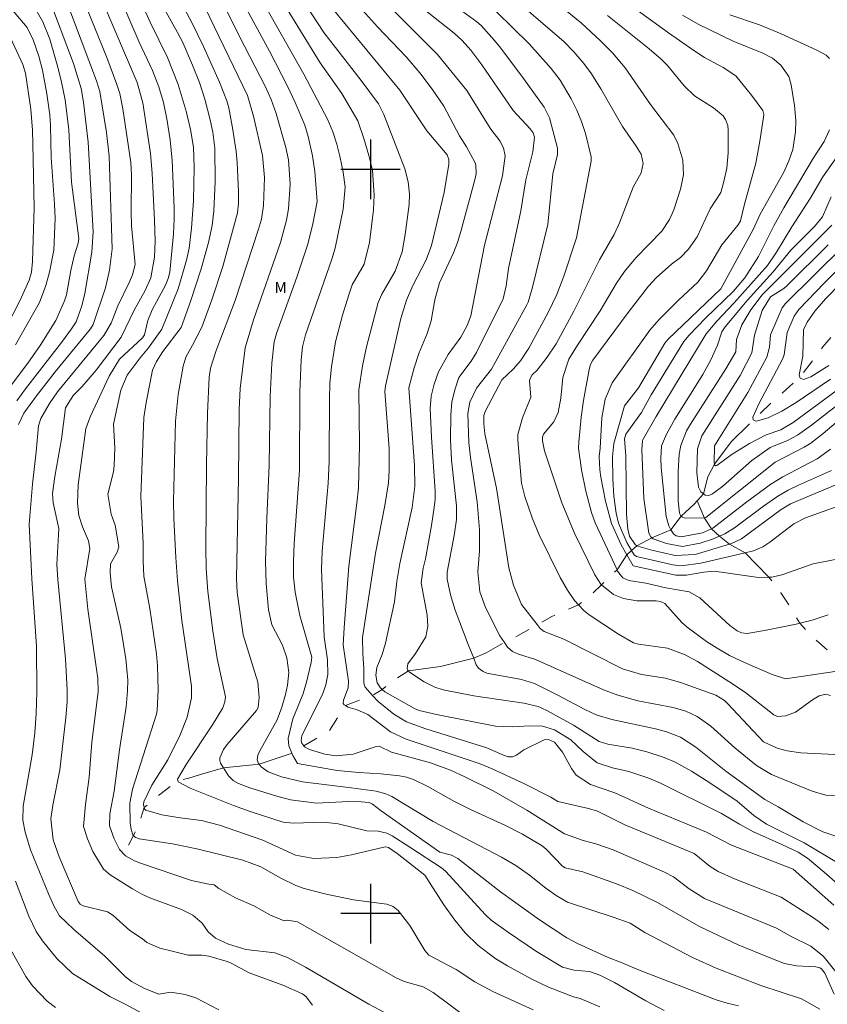
# Model space of a CAD drawing. Units: metres. Extents: x 295650 to 296165, y 1657172 to 1657737.
# Drawn here: x 295753 to 295861, y 1657488 to 1657620 of the extents above; entities that cross this region are included whole.
import ezdxf

# ---------------------------------------------------------------- set-up
doc = ezdxf.new("R2010")
doc.units = ezdxf.units.M
doc.header["$MEASUREMENT"] = 0
doc.linetypes.add('Intermitente', pattern=[48, 15, -2, 2, -2, 2, -2, 2, -2, 2, -2, 15])
for name, color, linetype, lineweight, true_color in [('Curvas_Intermediarias', 7, 'Continuous', 9, 0x783c14), ('Curvas_Mestras', 7, 'Continuous', 20, 0x783c14), ('Topon_Vegetacao', 7, 'Continuous', 9, 0x00ff33)]:
    doc.layers.add(name, color=color, linetype=linetype, lineweight=lineweight, true_color=true_color)
doc.layers.add('Malha', color=7, linetype='Continuous')
doc.layers.add('Rio_Intermitente', color=5, linetype='Intermitente', lineweight=9)
doc.styles.add('Arial', font='arial.ttf', dxfattribs={"height": 1.5})

msp = doc.modelspace()

# ---------------------------------------------------------------- linework, layer by layer
at = {"layer": 'Curvas_Intermediarias', "flags": 128}
for points, elevation in [([(295758.2, 1657625.24), (295763.22, 1657611.89), (295763.64, 1657610.49), (295764.54, 1657604.96), (295764.92, 1657601.78), (295765.29, 1657589.32), (295764.95, 1657586.45), (295764.42, 1657584.1), (295762.76, 1657579.17), (295762.39, 1657578.56), (295757.65, 1657572.78), (295755.17, 1657569.57), (295753.45, 1657567.25), (295752.71, 1657565.72)], 104), ([(295788.98, 1657625.7), (295793.72, 1657618.42), (295798.75, 1657611.97), (295801.08, 1657608.8), (295801.81, 1657607.38), (295804.6, 1657600.09), (295805.04, 1657598.33), (295805.24, 1657596.68), (295805.2, 1657595.28), (295804.64, 1657591.24), (295804.23, 1657588.94), (295803.3, 1657586.34), (295801.54, 1657583.22), (295801.03, 1657582.12), (295799.44, 1657576.18), (295798.92, 1657573.61), (295798.45, 1657570.4), (295798.52, 1657562.99), (295798.37, 1657557.23), (295798.17, 1657555.14), (295797.1, 1657546.68), (295796.46, 1657538.38), (295796.33, 1657536.13), (295797.05, 1657531.23), (295796.98, 1657530.32), (295796.36, 1657528.7), (295796.35, 1657528.22), (295796.48, 1657528.04), (295796.62, 1657527.96), (295796.95, 1657527.75), (295798.23, 1657527.37), (295799.62, 1657526.77), (295802.69, 1657524.44), (295804.79, 1657523.44), (295814.73, 1657520.11), (295816.35, 1657519.46), (295820.57, 1657517.48), (295824.21, 1657515.63), (295825.15, 1657515.07), (295829.28, 1657514.14), (295830.46, 1657513.75), (295834.15, 1657511.91), (295843.47, 1657508.09), (295845.59, 1657506.33), (295846.69, 1657505.67), (295848.86, 1657504.69), (295855.14, 1657502.21), (295859.37, 1657499.51), (295860.24, 1657498.91), (295861.54, 1657497.87)], 92), ([(295862.36, 1657532.55), (295855.73, 1657531.54), (295853.93, 1657532.11), (295850.21, 1657533.72), (295848.22, 1657534.68), (295846.53, 1657535.65), (295845.13, 1657536.56), (295842.52, 1657538.49), (295841.82, 1657539.1), (295839.54, 1657541.65), (295838.96, 1657541.96), (295838.34, 1657542.04), (295835.77, 1657542.04), (295833.99, 1657542.33), (295832.63, 1657542.87), (295831, 1657544.19), (295830.91, 1657544.27), (295830.11, 1657545.51), (295827.41, 1657551.11), (295825.71, 1657555.18), (295823.35, 1657562.18), (295823.09, 1657563.55), (295823.08, 1657564.02), (295823.21, 1657564.42), (295824.61, 1657566.08), (295825.22, 1657567.35), (295825.55, 1657569.25), (295825.84, 1657572.04), (295826.65, 1657574.49), (295827.8, 1657576.38), (295830.86, 1657581), (295833.03, 1657584.72), (295834.09, 1657586.3), (295835.61, 1657588.14), (295839.13, 1657591.71), (295840.17, 1657593.28), (295840.72, 1657594.57), (295841.65, 1657597.33), (295842.03, 1657599.27), (295841.96, 1657601.23), (295841.29, 1657603.47), (295840.75, 1657604.59), (295837.59, 1657608.71), (295834.19, 1657613.65), (295832.48, 1657615.66), (295830.9, 1657617.27), (295828.34, 1657619.66), (295820.16, 1657626.39)], 84), ([(295787.24, 1657624.13), (295793.24, 1657614.34), (295796.13, 1657610.21), (295798.3, 1657606.55), (295799.09, 1657604.14), (295799.79, 1657601.89), (295800.27, 1657599.91), (295800.47, 1657596.53), (295800.41, 1657594.57), (295799.85, 1657590.16), (295799.17, 1657587.26), (295797.53, 1657584.49), (295797.07, 1657583.15), (295796.23, 1657580.41), (295795.31, 1657576.85), (295794.76, 1657573.45), (295794.56, 1657571.29), (295794.49, 1657569.11), (295794.46, 1657560.73), (295794.32, 1657557.82), (295793.49, 1657548.69), (295793.41, 1657546.27), (295793.78, 1657537.21), (295794.23, 1657534.11), (295794.28, 1657532.11), (295794.01, 1657530.73), (295793.55, 1657529.42), (295790.78, 1657523.95), (295790.67, 1657523.22), (295790.78, 1657522.88), (295791.06, 1657522.54), (295791.15, 1657522.43), (295791.8, 1657522.05), (295793.86, 1657521.43), (295795.4, 1657521.21), (295797.65, 1657521.42), (295800.78, 1657522.47), (295801.16, 1657522.52), (295802.84, 1657521.7), (295808.07, 1657520.24), (295810.74, 1657519.26), (295812.68, 1657518.4), (295816.54, 1657516.43), (295821, 1657513.91), (295826.05, 1657510.74), (295828.57, 1657509.83), (295830.26, 1657509.38), (295832.58, 1657508.58), (295839.46, 1657505.56), (295840.67, 1657504.94), (295842.81, 1657503.32), (295844.86, 1657502.04), (295854.51, 1657498.06), (295856.59, 1657496.88), (295859.11, 1657495.64), (295860.73, 1657494.33), (295861.08, 1657493.94), (295863.7, 1657490.66)], 93), ([(295863.69, 1657515.84), (295861.16, 1657515.9), (295859.33, 1657516.44), (295853.83, 1657518.67), (295851.83, 1657519.88), (295848.94, 1657522.28), (295845.69, 1657525.17), (295843.87, 1657526.48), (295842.33, 1657527.18), (295840.63, 1657527.69), (295835.92, 1657528.58), (295833.2, 1657529.34), (295831.3, 1657530.08), (295822.16, 1657534.14), (295819.89, 1657534.84), (295819.07, 1657535.22), (295818.39, 1657535.81), (295817.98, 1657536.42), (295817.36, 1657537.32), (295815.46, 1657541.13), (295814.68, 1657543.23), (295814.42, 1657545.94), (295814.65, 1657548.76), (295814.64, 1657551.58), (295814.34, 1657555.35), (295813.45, 1657561.3), (295813.22, 1657563.32), (295813.07, 1657567.18), (295813.32, 1657568.72), (295814.24, 1657570.59), (295816.25, 1657573.17), (295820.99, 1657581.8), (295821.18, 1657582.17), (295821.7, 1657584.02), (295823.83, 1657592.61), (295824.48, 1657599.4), (295825.12, 1657602), (295825.1, 1657602.84), (295824.04, 1657606.93), (295823.34, 1657608.35), (295820.56, 1657612.23), (295817.52, 1657616.29), (295816.67, 1657617.33), (295814.85, 1657619.32), (295814.27, 1657619.83), (295808.36, 1657624.19)], 87), ([(295779.63, 1657487.06), (295776.53, 1657488.69), (295775.1, 1657489.15), (295773.19, 1657489.45), (295771.57, 1657489.18), (295769.67, 1657489.93), (295767.9, 1657490.88), (295767.1, 1657491.5), (295764.34, 1657494.29), (295760.1, 1657497.93), (295758.25, 1657499.69), (295757.54, 1657500.96), (295756.76, 1657502.67), (295754.33, 1657508.58), (295753.62, 1657510.95), (295753.33, 1657512.56), (295753.36, 1657514.44), (295754.55, 1657521.33), (295754.92, 1657524.3), (295755.12, 1657526.9), (295755.18, 1657529.74), (295755.13, 1657535.95), (295754.52, 1657544.98), (295754.18, 1657552.34), (295754.59, 1657557.71), (295755.12, 1657562.03), (295755.42, 1657565.54), (295755.72, 1657566.51), (295756.88, 1657568.56), (295757.96, 1657570.13), (295764.21, 1657577.68), (295765.18, 1657579.34), (295766.09, 1657581.67), (295767.65, 1657584.89), (295768.06, 1657585.84), (295768.39, 1657587.24), (295767.91, 1657592.41), (295767.84, 1657594.31), (295767.89, 1657599.26), (295767.8, 1657600.95), (295766.76, 1657608.15), (295766.33, 1657610.2), (295765.95, 1657611.4), (295764.59, 1657615.02), (295761.26, 1657623.23)], 103), ([(295801.87, 1657486.72), (295799.79, 1657487.83), (295791.29, 1657492.8), (295788.86, 1657494.09), (295787.15, 1657494.73), (295783.26, 1657495.19), (295780.91, 1657495.89), (295779.2, 1657496.71), (295778.22, 1657497.55), (295777.38, 1657498.73), (295776.14, 1657499.8), (295774.63, 1657500.56), (295770.37, 1657502.14), (295769.28, 1657502.63), (295768.02, 1657503.32), (295765.04, 1657505.22), (295764.16, 1657505.95), (295762.73, 1657508.33), (295761.99, 1657510.06), (295761.46, 1657511.7), (295761.72, 1657514.68), (295762.22, 1657518.32), (295762.6, 1657523), (295763.41, 1657529.85), (295763.37, 1657531.64), (295763.27, 1657532.53), (295762.04, 1657540.9), (295761.62, 1657544.92), (295762.3, 1657549.04), (295762.15, 1657550.09), (295761.32, 1657551.97), (295760.84, 1657553.5), (295760.67, 1657555.15), (295760.73, 1657557.6), (295761.79, 1657565.2), (295762.41, 1657566.84), (295764.91, 1657572.24), (295766.31, 1657574.52), (295769.38, 1657577.36), (295769.64, 1657577.79), (295770.12, 1657579.69), (295770.68, 1657581.11), (295772.46, 1657584.46), (295772.82, 1657585.36), (295773.04, 1657586.19), (295773.55, 1657591.35), (295773.65, 1657593.33), (295773.63, 1657594.81), (295773.38, 1657601.18), (295773.11, 1657603.99), (295772.67, 1657606.78), (295772.21, 1657608.97), (295771.58, 1657611.11), (295770.73, 1657613.29), (295768.94, 1657617.12), (295766.29, 1657623.28)], 101), ([(295774.07, 1657623.39), (295776.07, 1657619.66), (295777.57, 1657616.53), (295779.73, 1657611.73), (295780.69, 1657609.2), (295780.97, 1657608.28), (295781.53, 1657605.32), (295781.97, 1657602.41), (295782.1, 1657600.94), (295782.28, 1657597.02), (295782.28, 1657595.43), (295782.15, 1657594.17), (295780.15, 1657586.96), (295778.68, 1657582.46), (295777.33, 1657578.81), (295776.11, 1657576.39), (295775.18, 1657574.75), (295774.83, 1657573.58), (295774.17, 1657569.75), (295773.82, 1657566.17), (295773.56, 1657555.42), (295773.59, 1657553.1), (295773.84, 1657547.85), (295774.08, 1657544.73), (295774.66, 1657539.37), (295775.96, 1657530.58), (295775.97, 1657529.01), (295775.38, 1657526.39), (295774.43, 1657524.04), (295772.79, 1657520.68), (295770.63, 1657517.26), (295769.56, 1657515.04), (295769.52, 1657514.64), (295769.62, 1657514.25), (295769.67, 1657514.04), (295769.83, 1657513.91), (295771.97, 1657513.27), (295774.43, 1657512.85), (295777.29, 1657512.53), (295779.71, 1657511.9), (295785.55, 1657509.88), (295789.91, 1657507.84), (295792.39, 1657507.41), (295795.5, 1657507.55), (295797.44, 1657507.89), (295801.79, 1657508.93), (295802.07, 1657508.96), (295802.43, 1657508.87), (295803.6, 1657508.07), (295807.28, 1657505.18), (295809.85, 1657501.19), (295811.34, 1657499.11), (295812.7, 1657497.42), (295814.46, 1657495.73), (295816.83, 1657493.92), (295818.38, 1657492.96), (295821.56, 1657491.23), (295823.92, 1657490.13), (295827.27, 1657488.82), (295828.17, 1657488.58), (295830.81, 1657487.46)], 98), ([(295849.42, 1657487.61), (295847.9, 1657487.95), (295846.4, 1657488.41), (295835.99, 1657492.43), (295833.57, 1657493.47), (295831.9, 1657494.09), (295827.79, 1657495.97), (295826.36, 1657496.75), (295822.71, 1657499.18), (295817.45, 1657502.92), (295811.72, 1657507.4), (295810.88, 1657507.85), (295809.32, 1657508.26), (295801.44, 1657513.82), (295800.28, 1657514.72), (295799.83, 1657514.92), (295798.73, 1657515.03), (295797.08, 1657515.05), (295792.76, 1657514.83), (295789.26, 1657515.29), (295787.42, 1657515.77), (295783.78, 1657516.9), (295782.26, 1657517.46), (295781.55, 1657517.88), (295780.92, 1657518.53), (295780.27, 1657519.57), (295779.86, 1657520.21), (295779.77, 1657520.57), (295779.78, 1657520.94), (295780.24, 1657522.06), (295780.73, 1657522.72), (295784.7, 1657527.31), (295784.91, 1657527.69), (295785.04, 1657529.06), (295784.86, 1657531.09), (295782.88, 1657537.44), (295782.09, 1657543.16), (295782, 1657545.04), (295782.27, 1657558.49), (295782.37, 1657567.72), (295782.5, 1657570.56), (295783.19, 1657576.01), (295784.31, 1657579.78), (295787.92, 1657590.17), (295788.74, 1657593.18), (295789, 1657594.72), (295789.21, 1657598.04), (295788.99, 1657601.3), (295788.64, 1657602.96), (295787.35, 1657607.51), (295786.67, 1657609.38), (295785.85, 1657611.2), (295782.39, 1657617.87), (295780.14, 1657622.46)], 96), ([(295800.83, 1657623.64), (295808.98, 1657615.43), (295812.94, 1657610.59), (295815.39, 1657606.61), (295816.17, 1657605.41), (295817.37, 1657603.85), (295817.88, 1657602.88), (295818.09, 1657601.83), (295817.72, 1657599.15), (295815.32, 1657589.8), (295813.48, 1657580.32), (295812.98, 1657579.01), (295812.13, 1657577.46), (295810.41, 1657575.11), (295809.13, 1657572.79), (295808.53, 1657571.15), (295808.14, 1657569.53), (295808.03, 1657567.86), (295808.17, 1657564.02), (295808.67, 1657556.77), (295808.67, 1657555.67), (295808.57, 1657554.58), (295808.19, 1657552.16), (295807.37, 1657547.65), (295807.07, 1657546.44), (295806.8, 1657544.46), (295807.62, 1657540.08), (295807.72, 1657538.63), (295807.43, 1657537.2), (295806.03, 1657534.94), (295805, 1657533.57), (295804.91, 1657532.94), (295804.97, 1657532.75), (295805.09, 1657532.61), (295805.24, 1657532.44), (295807.22, 1657531.13), (295808.64, 1657530.43), (295809.74, 1657530.09), (295813.89, 1657529.28), (295820.61, 1657528.27), (295822.51, 1657527.81), (295823.7, 1657527.27), (295827.27, 1657525.31), (295830.72, 1657523.12), (295831.87, 1657522.78), (295835.15, 1657522.23), (295837.12, 1657521.73), (295839.44, 1657520.99), (295840.93, 1657520.34), (295843.09, 1657519.13), (295845.55, 1657517.58), (295849.24, 1657515.09), (295851.47, 1657513.2), (295853.16, 1657512.01), (295858.23, 1657509.52), (295862.8, 1657506.76)], 89), ([(295832.92, 1657623.55), (295840, 1657618.35), (295843.4, 1657615.96), (295844.87, 1657615.06), (295847.35, 1657613.71), (295849.04, 1657612.58), (295851.17, 1657609.96), (295852.68, 1657607.91), (295852.8, 1657607.37), (295852.78, 1657607), (295852.29, 1657603.8), (295851.73, 1657600.83), (295850.22, 1657595.31), (295849.69, 1657593.11), (295849.35, 1657592.56), (295847.17, 1657589.85), (295845.11, 1657586.37), (295843.96, 1657584.83), (295841.36, 1657582.44), (295838.74, 1657579.8), (295837.5, 1657578.39), (295832.46, 1657571.3), (295831.53, 1657569.12), (295831.06, 1657566.6), (295830.85, 1657562.55), (295830.71, 1657561.42), (295830.79, 1657559.63), (295830.93, 1657558.65), (295831.54, 1657555.43), (295832.37, 1657552.41), (295833.66, 1657549.57), (295834.43, 1657548.19), (295835.26, 1657546.73), (295841.02, 1657545.49), (295842.42, 1657545.47), (295844.74, 1657545.89), (295846.15, 1657546), (295852.08, 1657545.18), (295853.5, 1657545.21), (295853.9, 1657545.22), (295855.22, 1657545.54), (295859.43, 1657546.98), (295864.25, 1657547.92)], 82), ([(295754.62, 1657622.27), (295756, 1657619.85), (295756.92, 1657617.49), (295758.03, 1657613.72), (295758.52, 1657611.72), (295758.98, 1657609.36), (295759.48, 1657605.31), (295759.87, 1657598.28), (295760.85, 1657590.72), (295760.73, 1657590.08), (295760.19, 1657588.38), (295759.75, 1657586.43), (295759.18, 1657583.15), (295758.91, 1657582.32), (295757.73, 1657579.69), (295755.63, 1657576.35), (295753.99, 1657573.98), (295751.14, 1657570.15)], 106), ([(295752.33, 1657576.44), (295755.57, 1657582.13), (295756.42, 1657584.4), (295756.91, 1657586.21), (295757.48, 1657589.17), (295757.64, 1657593.39), (295757.58, 1657595.32), (295757.12, 1657601.59), (295757.04, 1657605.91), (295756.94, 1657607.33), (295756.54, 1657610.15), (295755.95, 1657613.33), (295755.44, 1657615.2), (295754.69, 1657617.4), (295753.88, 1657619.08), (295751.93, 1657621.39)], 107), ([(295792.23, 1657487.7), (295791.38, 1657488.82), (295790.87, 1657489.24), (295788.21, 1657490.4), (295783.7, 1657492.06), (295781.29, 1657493.36), (295780.75, 1657493.56), (295778.3, 1657494.26), (295777.37, 1657494.42), (295775.52, 1657494.41), (295773.18, 1657495), (295771.7, 1657495.36), (295769.98, 1657496.1), (295769.36, 1657496.63), (295767.7, 1657497.72), (295765.41, 1657499.79), (295764.66, 1657500.24), (295761.41, 1657501.04), (295761.03, 1657501.27), (295760.74, 1657501.63), (295758.19, 1657507.64), (295757.4, 1657509.92), (295757.06, 1657512.73), (295757.33, 1657514.55), (295758.26, 1657519.3), (295759.1, 1657526.36), (295759.26, 1657528.47), (295759.26, 1657530.06), (295759.05, 1657534.24), (295758.02, 1657544.91), (295757.9, 1657546.9), (295758.13, 1657551.77), (295757.37, 1657555.21), (295757.29, 1657556.47), (295757.59, 1657558.73), (295758.49, 1657563.74), (295759.06, 1657567.95), (295760.07, 1657569.64), (295761.29, 1657570.83), (295763.18, 1657573.04), (295766.51, 1657577.47), (295768.25, 1657581.1), (295769.72, 1657583.75), (295770.48, 1657585.42), (295771.01, 1657588.2), (295771.08, 1657590.39), (295770.98, 1657593.17), (295770.66, 1657599.49), (295770.44, 1657602.12), (295769.44, 1657608.94), (295768.66, 1657611.68), (295764.09, 1657622.37)], 102), ([(295772.14, 1657621.83), (295774.1, 1657618.42), (295774.78, 1657617.07), (295776.11, 1657614.01), (295777.02, 1657611.66), (295777.75, 1657609.46), (295778.47, 1657606.66), (295778.83, 1657605), (295779.1, 1657602.84), (295779.14, 1657598.36), (295778.96, 1657594.38), (295778.72, 1657592.45), (295778.24, 1657590.17), (295777.26, 1657586.62), (295775.82, 1657582.23), (295774.59, 1657578.76), (295772.13, 1657575.53), (295771.24, 1657574.21), (295770.74, 1657573.02), (295769.86, 1657568.69), (295769.58, 1657566.67), (295769.17, 1657556.04), (295769.45, 1657549.84), (295769.45, 1657547.39), (295769.58, 1657545.34), (295770.37, 1657541), (295771.27, 1657534.89), (295771.41, 1657533.29), (295771.47, 1657530.08), (295771.36, 1657527.3), (295771.28, 1657526.78), (295768.05, 1657516.73), (295767.67, 1657514.84), (295767.72, 1657512.2), (295767.85, 1657511.3), (295768.1, 1657510.59), (295768.19, 1657510.49), (295768.39, 1657510.26), (295768.95, 1657510.05), (295773.43, 1657509.36), (295776.7, 1657508.71), (295782.85, 1657507.17), (295785.27, 1657506.28), (295787.97, 1657504.78), (295789.98, 1657503.76), (295791.1, 1657503.38), (295794.04, 1657502.59), (295797.71, 1657501.83), (295802.2, 1657501.28), (295803.03, 1657500.97), (295803.73, 1657500.42), (295805.28, 1657498.38), (295807.29, 1657495.05), (295807.82, 1657494.42), (295811.5, 1657492.48), (295814.02, 1657490.85), (295816.43, 1657489.51), (295821.83, 1657487.05)], 99), ([(295839.42, 1657487), (295836.99, 1657488.28), (295832.75, 1657490.76), (295830.78, 1657491.73), (295829.39, 1657492.21), (295827.34, 1657492.41), (295825.77, 1657492.81), (295822.31, 1657494.9), (295818.51, 1657497.45), (295816.22, 1657499.13), (295815.4, 1657499.9), (295810.13, 1657505.65), (295809.54, 1657506.14), (295805.29, 1657508.92), (295802.93, 1657510.43), (295802.19, 1657510.81), (295801.05, 1657511.08), (295799.51, 1657511.11), (295795.67, 1657512.08), (295793.75, 1657512.28), (295789.6, 1657512.13), (295788.29, 1657512.27), (295783.83, 1657513.7), (295781.61, 1657514.51), (295775.78, 1657516.87), (295774.15, 1657517.72), (295774.12, 1657517.87), (295774.07, 1657518.08), (295775.24, 1657520.03), (295778.78, 1657525.36), (295780.16, 1657527.66), (295780.46, 1657528.44), (295780.53, 1657529.12), (295779.41, 1657534.28), (295778.84, 1657538), (295778.15, 1657543.28), (295777.92, 1657546.38), (295777.87, 1657549.14), (295777.98, 1657560.37), (295778.13, 1657567.24), (295778.35, 1657572.08), (295778.5, 1657573.3), (295779.27, 1657575.67), (295781.82, 1657582.38), (295784.98, 1657591.95), (295785.35, 1657593.3), (295785.62, 1657595.14), (295785.75, 1657598.91), (295785.51, 1657601.88), (295784.3, 1657607.16), (295783.49, 1657609.92), (295777.78, 1657621.71)], 97), ([(295785.89, 1657621.9), (295791.06, 1657612.8), (295794.25, 1657606.65), (295794.93, 1657605.04), (295795.49, 1657603.38), (295795.89, 1657601.79), (295796.32, 1657599.61), (295796.61, 1657597.62), (295796.33, 1657594.64), (295795.27, 1657589.41), (295794.82, 1657587.94), (295791.26, 1657577.79), (295790.86, 1657576.16), (295790.67, 1657574.41), (295790.52, 1657570.15), (295790.46, 1657559.6), (295789.77, 1657549.71), (295789.66, 1657547.3), (295789.68, 1657545.23), (295789.9, 1657543.18), (295790.51, 1657540.05), (295792.1, 1657534.46), (295792.02, 1657533.76), (295791.35, 1657530.94), (295790.9, 1657529.44), (295789.57, 1657526.17), (295788.93, 1657523.55), (295789.03, 1657522.53), (295789.44, 1657521.54), (295789.56, 1657521.25), (295790.21, 1657520.16), (295795.52, 1657519.24), (295798.43, 1657518.97), (295801.37, 1657518.8), (295803.88, 1657518.51), (295804.83, 1657518.33), (295805.76, 1657518.04), (295807.63, 1657517.12), (295811.3, 1657515.08), (295813.51, 1657513.94), (295818.03, 1657511.89), (295820.42, 1657510.66), (295823.05, 1657509.11), (295823.59, 1657508.64), (295825.78, 1657506.39), (295826.16, 1657506.16), (295828.53, 1657505.61), (295833.02, 1657504), (295835.24, 1657503.12), (295838.47, 1657501.55), (295844.17, 1657498.25), (295849.36, 1657495.81), (295853.55, 1657494.08), (295855.61, 1657493.31), (295857.21, 1657492.98), (295859.81, 1657492.85), (295860.32, 1657492.73), (295860.55, 1657492.6), (295861, 1657492), (295862.28, 1657489.19)], 94), ([(295862.21, 1657501.13), (295856.76, 1657505.98), (295848.48, 1657509.2), (295845.11, 1657510.94), (295837.31, 1657514.18), (295832.82, 1657516.25), (295829.52, 1657517.33), (295827.62, 1657518.58), (295826.97, 1657519.49), (295825.8, 1657521.68), (295824.72, 1657523.05), (295823.88, 1657523.38), (295823.3, 1657523.34), (295820.59, 1657522.01), (295819.62, 1657521.31), (295819.08, 1657521.06), (295818.48, 1657521.08), (295817.85, 1657521.27), (295815.63, 1657522.28), (295807.43, 1657524.81), (295804.85, 1657525.77), (295803.13, 1657526.79), (295801.01, 1657528.49), (295800.27, 1657529.32), (295799.28, 1657530.44), (295799.09, 1657530.96), (295799.11, 1657532.92), (295798.96, 1657534.96), (295798.93, 1657537.1), (295800.66, 1657548.42), (295801.91, 1657554.85), (295802.4, 1657557.9), (295802.49, 1657559.54), (295802.5, 1657562.51), (295801.94, 1657570.15), (295802.01, 1657570.9), (295804.09, 1657579.97), (295804.83, 1657582.41), (295805.7, 1657584.4), (295807.47, 1657587.84), (295808.18, 1657589.79), (295809.91, 1657596.89), (295810.54, 1657600.71), (295810.52, 1657601.35), (295810.28, 1657601.94), (295807.58, 1657605.18), (295803.92, 1657610.67), (295795.06, 1657621.4)], 91), ([(295807.63, 1657621.19), (295811.23, 1657618.3), (295812.32, 1657617.32), (295813.49, 1657616.01), (295814.94, 1657614.07), (295819.17, 1657607.92), (295821.45, 1657605.46), (295821.83, 1657604.93), (295822.03, 1657604.32), (295821.8, 1657602.38), (295820.88, 1657598.62), (295820.18, 1657594.42), (295818.55, 1657586.7), (295818.21, 1657584.34), (295817.81, 1657582.61), (295814.22, 1657575.41), (295813.53, 1657574.24), (295811.87, 1657572.04), (295811.32, 1657570.39), (295810.93, 1657568.71), (295810.78, 1657567), (295810.73, 1657563.65), (295810.89, 1657560.93), (295811.56, 1657554.78), (295811.54, 1657552.94), (295811.22, 1657550.82), (295810.31, 1657545.88), (295810.28, 1657544.93), (295810.76, 1657542.82), (295811.37, 1657540.76), (295813.12, 1657536.16), (295813.86, 1657534.33), (295814.21, 1657533.45), (295814.48, 1657533), (295815.11, 1657532.51), (295815.61, 1657532.31), (295820.29, 1657531.46), (295822.03, 1657530.94), (295825.17, 1657529.37), (295828.78, 1657527.42), (295830.31, 1657526.72), (295832.41, 1657526.1), (295838.29, 1657524.81), (295839.74, 1657524.42), (295841.61, 1657523.7), (295843.68, 1657522.38), (295847.7, 1657519.15), (295852.94, 1657515.35), (295854.74, 1657514.36), (295858.1, 1657512.33), (295860.72, 1657510.99), (295862.48, 1657510.42)], 88), ([(295864.19, 1657521.28), (295857.79, 1657521.61), (295855.95, 1657521.85), (295854.61, 1657522.23), (295852.78, 1657523.1), (295847.92, 1657528.25), (295847.52, 1657528.62), (295846.37, 1657529.36), (295841.62, 1657531.07), (295839.62, 1657531.62), (295836.38, 1657532.15), (295833.85, 1657532.91), (295825.96, 1657536.87), (295823.33, 1657537.89), (295822.8, 1657538.31), (295822.39, 1657538.83), (295820.29, 1657541.54), (295819.21, 1657544.12), (295818.59, 1657546.46), (295816.93, 1657557.18), (295815.37, 1657564.47), (295815.2, 1657565.82), (295815.2, 1657566.92), (295815.38, 1657567.47), (295817.63, 1657571.72), (295819.14, 1657573.15), (295820.14, 1657574.3), (295821.24, 1657576), (295823.84, 1657580.76), (295825, 1657583.18), (295825.97, 1657585.66), (295827.65, 1657590.81), (295829.65, 1657601.12), (295829.65, 1657601.71), (295828.85, 1657604.84), (295828.34, 1657606.43), (295827.69, 1657607.98), (295826.96, 1657609.49), (295825.46, 1657611.98), (295824.25, 1657613.58), (295821.29, 1657616.88), (295816.92, 1657621.18)], 86), ([(295861.45, 1657540.14), (295859.33, 1657539.45), (295857.64, 1657539.02), (295857.17, 1657538.9), (295852.91, 1657538.04), (295850.59, 1657537.64), (295849.8, 1657537.75), (295849.25, 1657538.01), (295848.24, 1657538.71), (295844.21, 1657542.42), (295842.78, 1657543.22), (295839.65, 1657543.79), (295836.97, 1657544.42), (295834.67, 1657544.74), (295833.9, 1657545.11), (295833.19, 1657546), (295833.11, 1657546.18), (295830.19, 1657552.49), (295829.69, 1657553.9), (295828.92, 1657556.75), (295828.34, 1657559.64), (295827.95, 1657562.53), (295827.96, 1657563.35), (295828.29, 1657566.72), (295828.6, 1657568.95), (295829.35, 1657573.11), (295829.54, 1657573.78), (295829.86, 1657574.39), (295834.72, 1657580.96), (295837.33, 1657584.29), (295838.35, 1657585.45), (295840.42, 1657587.26), (295841.64, 1657588.18), (295842.69, 1657589.27), (295843.85, 1657590.95), (295845.62, 1657594.69), (295847.03, 1657596.89), (295847.46, 1657598.37), (295847.83, 1657600.17), (295848.01, 1657602.24), (295848.04, 1657605.3), (295847.98, 1657605.88), (295847.69, 1657606.71), (295847.35, 1657607.18), (295846.07, 1657608.26), (295843.53, 1657609.91), (295842.13, 1657611.21), (295839.86, 1657613.96), (295839.05, 1657614.8), (295837.44, 1657616.2), (295831.81, 1657620.67)], 83), ([(295841.89, 1657620.74), (295843.98, 1657619.52), (295848.71, 1657617.25), (295852.67, 1657615.62), (295853.97, 1657614.94), (295855.12, 1657614.02), (295856.16, 1657612.48), (295856.49, 1657611.36), (295856.94, 1657608.6), (295857.13, 1657606.57), (295857.09, 1657605.05), (295856.71, 1657602.68), (295856.18, 1657601.14), (295855.5, 1657599.65), (295852.31, 1657593.97), (295851.38, 1657591.93), (295847.06, 1657583.97), (295839.99, 1657577.19), (295839.51, 1657576.64), (295835.98, 1657570.67), (295834.1, 1657568.25), (295832.68, 1657563.17), (295832.5, 1657561.38), (295832.54, 1657558.43), (295832.67, 1657556.11), (295833, 1657553.8), (295833.3, 1657552.47), (295834.42, 1657549.85), (295835.07, 1657548.78), (295835.42, 1657548.19), (295835.72, 1657547.99), (295840.61, 1657546.86), (295841.7, 1657546.72), (295844.35, 1657547.11), (295850.3, 1657548.47), (295851.44, 1657548.73), (295852.69, 1657549.3), (295853.62, 1657549.91), (295856.85, 1657552.36), (295858.4, 1657553.2), (295864.91, 1657555.49)], 81), ([(295748.29, 1657573.41), (295752.91, 1657582.36), (295754.16, 1657585.14), (295754.46, 1657586.18), (295754.6, 1657587.61), (295754.84, 1657594.88), (295754.66, 1657603.42), (295754.6, 1657605.29), (295754.38, 1657608.08), (295753.67, 1657612.92), (295753.33, 1657614.11), (295751.38, 1657618.27)], 108), ([(295864.61, 1657604.47), (295860.73, 1657599.01), (295859.06, 1657596.07), (295856.59, 1657592.27), (295854.53, 1657588.86), (295853.33, 1657587.11), (295848.84, 1657582.08), (295846.5, 1657579.6), (295845.09, 1657577.89), (295838.38, 1657566.79), (295836.62, 1657563.75), (295836.54, 1657563.57), (295836.45, 1657562.38), (295836.71, 1657555.77), (295837.39, 1657551.13), (295837.63, 1657550.63), (295837.78, 1657550.51), (295837.97, 1657550.37), (295839.76, 1657549.73), (295841.88, 1657549.31), (295844.25, 1657549.79), (295845.91, 1657550.31), (295846.88, 1657550.73), (295847.58, 1657551.03), (295848.86, 1657551.83), (295852.76, 1657554.76), (295854.71, 1657556.1), (295856.07, 1657556.89), (295857.48, 1657557.57), (295861.92, 1657559.54)], 79), ([(295861.85, 1657596.31), (295860.7, 1657593.61), (295859.6, 1657592.32), (295856.44, 1657589.15), (295854.06, 1657586.23), (295850.58, 1657582.39), (295847.61, 1657578.85), (295847.17, 1657578.17), (295846.59, 1657576.39), (295845.72, 1657574.42), (295844.62, 1657572.46), (295840.86, 1657566.45), (295839.76, 1657564.42), (295839.06, 1657562.86), (295838.97, 1657561.15), (295839.05, 1657559.95), (295839.7, 1657553.38), (295840.05, 1657552.09), (295840.34, 1657551.59), (295840.68, 1657551.02), (295841.04, 1657550.77), (295841.7, 1657550.61), (295844.6, 1657551.17), (295845.78, 1657551.72), (295845.97, 1657551.81), (295850.52, 1657555.33), (295853.78, 1657557.7), (295855.35, 1657558.71), (295859.99, 1657561.11), (295861.76, 1657562.42)], 78), ([(295861.95, 1657592.5), (295852.6, 1657583.13), (295851.09, 1657581.15), (295849.85, 1657579.11), (295849.16, 1657577.14), (295849.06, 1657575.49), (295847.71, 1657573.21), (295842.96, 1657565.77), (295842.43, 1657564.85), (295841.67, 1657562.89), (295841.47, 1657561.74), (295841.33, 1657559.41), (295841.3, 1657555.46), (295841.48, 1657553.8), (295841.67, 1657553.43), (295841.71, 1657553.4), (295841.88, 1657553.26), (295842.14, 1657553.19), (295844.83, 1657553.14), (295845.02, 1657553.23), (295854.32, 1657560.65), (295858.23, 1657562.69), (295859.12, 1657563.23), (295860.77, 1657564.51), (295865.71, 1657568.68)], 77), ([(295864.25, 1657569.54), (295859.22, 1657565.64), (295857.36, 1657564.29), (295855.99, 1657563.59), (295853.66, 1657562.61), (295851.22, 1657560.88), (295847.33, 1657557.44), (295845.92, 1657556.42), (295845.43, 1657556.19), (295844.94, 1657556.21), (295844.7, 1657556.39), (295844.35, 1657556.66), (295844.03, 1657557.31), (295843.81, 1657559.29), (295843.93, 1657562.47), (295844.5, 1657564.21), (295849.62, 1657572.31), (295851.22, 1657575.36), (295851.55, 1657577.71), (295852.59, 1657581.02), (295853.72, 1657582.87), (295855.5, 1657584), (295855.96, 1657584.41), (295861.45, 1657589.88)], 76), ([(295861.78, 1657571.83), (295857.16, 1657568.68), (295855.24, 1657567.52), (295853.42, 1657566.6), (295851.95, 1657566.2), (295851.75, 1657566.18), (295851.4, 1657566.34), (295851.35, 1657566.72), (295852.14, 1657568.48), (295855.32, 1657574.49), (295855.54, 1657575.09), (295855.93, 1657578.09), (295856.87, 1657580.3), (295857.52, 1657581.17), (295860.95, 1657584.78), (295865.61, 1657589.48)], 74), ([(295861.54, 1657573.65), (295859.15, 1657572.12), (295858.14, 1657571.79), (295857.71, 1657571.94), (295857.67, 1657572.08), (295857.58, 1657572.38), (295858.04, 1657574.89), (295858.14, 1657578.44), (295858.63, 1657579.48), (295859.67, 1657580.97), (295861.12, 1657582.63), (295867.36, 1657589)], 73), ([(295752.33, 1657504.35), (295754.12, 1657499.66), (295755.1, 1657497.61), (295755.95, 1657496.34), (295757.86, 1657493.97), (295759.97, 1657491.97), (295764.99, 1657488.85), (295767.05, 1657487.85), (295770.44, 1657485.98)], 104)]:
    msp.add_lwpolyline(points, dxfattribs=dict(at, elevation=elevation))
at = {"layer": 'Curvas_Mestras', "flags": 128}
for points, elevation in [([(295768.54, 1657624.01), (295770.41, 1657619.77), (295772.74, 1657615.05), (295774.15, 1657611.42), (295775.25, 1657607.82), (295775.84, 1657605.37), (295776.25, 1657602.97), (295776.3, 1657600.27), (295776.21, 1657595.79), (295775.98, 1657592.12), (295775.66, 1657589.41), (295775.29, 1657587.8), (295774.17, 1657583.95), (295771.99, 1657578.54), (295770.2, 1657576.01), (295769.07, 1657574.67), (295767.31, 1657572.33), (295766.48, 1657570.34), (295765.48, 1657565.75), (295765.65, 1657562.58), (295765.56, 1657560.2), (295765.48, 1657559.38), (295764.71, 1657556.38), (295765.16, 1657553.69), (295765.7, 1657552.18), (295766.19, 1657549.29), (295765.98, 1657548.58), (295765.09, 1657546.98), (295765.02, 1657545.77), (295765.22, 1657543.93), (295766.48, 1657538.34), (295767.16, 1657534.24), (295767.43, 1657531.35), (295767.39, 1657529.92), (295767.19, 1657527.78), (295766.29, 1657521.99), (295765.56, 1657516.44), (295764.99, 1657513.41), (295764.93, 1657511.79), (295765.57, 1657510.04), (295766.28, 1657508.61), (295767.1, 1657507.78), (295768.29, 1657507.11), (295769.1, 1657506.77), (295775.94, 1657504.47), (295778.28, 1657503.96), (295779.02, 1657503.86), (295779.64, 1657503.37), (295781.86, 1657502.14), (295784.32, 1657501.03), (295786.55, 1657499.8), (295788.42, 1657499.04), (295788.87, 1657499.13), (295790.2, 1657498.88), (295803.43, 1657491.38), (295804.54, 1657490.86), (295807.05, 1657490.16), (295808.4, 1657489.4), (295812.8, 1657486.12)], 100), ([(295818.08, 1657623.99), (295826.01, 1657617.14), (295827.32, 1657615.8), (295828.65, 1657614.24), (295829.69, 1657612.83), (295830.92, 1657610.83), (295833.82, 1657605.76), (295835.69, 1657603.11), (295836.33, 1657602.07), (295836.61, 1657600.8), (295836.34, 1657599.55), (295835.29, 1657597.61), (295833.45, 1657592.84), (295832.71, 1657591.26), (295830.75, 1657587.83), (295827.32, 1657580.95), (295824.93, 1657576.57), (295823.71, 1657574.76), (295822.37, 1657573.04), (295821.7, 1657572.4), (295821.42, 1657571.92), (295821.37, 1657571.65), (295821.55, 1657569.41), (295820.42, 1657566.64), (295819.8, 1657564.4), (295819.79, 1657563.61), (295820.26, 1657557.83), (295820.71, 1657556.03), (295821.72, 1657553.16), (295822.63, 1657550.91), (295825.45, 1657545.17), (295826.45, 1657543.47), (295827.4, 1657542.08), (295827.92, 1657541.51), (295828.69, 1657540.67), (295829.37, 1657540.16), (295833.3, 1657537.57), (295835.31, 1657536.38), (295835.98, 1657536.21), (295839.87, 1657535.66), (295842.27, 1657534.77), (295843.89, 1657533.88), (295848.62, 1657530.89), (295850.41, 1657529.65), (295854.15, 1657526.7), (295854.67, 1657526.48), (295855.79, 1657526.56), (295857.09, 1657527.06), (295859.34, 1657528.73), (295860.23, 1657529.26), (295861.14, 1657529.49), (295861.79, 1657529.31)], 85), ([(295756.67, 1657623.41), (295760.11, 1657614.22), (295761.15, 1657610.88), (295761.46, 1657609.04), (295762.1, 1657603.65), (295762.75, 1657591.62), (295762.58, 1657588.88), (295761.64, 1657583.33), (295761.25, 1657581.66), (295760.46, 1657579.54), (295759.87, 1657578.59), (295758.51, 1657576.73), (295753.67, 1657570.53), (295752.52, 1657568.9)], 105), ([(295864.81, 1657502.16), (295860.94, 1657505.56), (295858.68, 1657507.44), (295857.42, 1657508.24), (295855.24, 1657509.29), (295851.42, 1657510.98), (295849.54, 1657512), (295847.15, 1657513.47), (295838.96, 1657517.52), (295837.37, 1657518.19), (295834.69, 1657519.1), (295832.5, 1657519.58), (295830.42, 1657520.28), (295828.56, 1657521.76), (295826.89, 1657523.35), (295824.72, 1657524.7), (295823.1, 1657525.18), (295821.41, 1657525.24), (295819.01, 1657525.09), (295816.77, 1657525.18), (295808.85, 1657526.75), (295806.54, 1657527.31), (295805.92, 1657527.56), (295801.94, 1657529.82), (295801.57, 1657530.12), (295801.32, 1657530.33), (295800.89, 1657531.02), (295800.72, 1657532.05), (295800.84, 1657533.07), (295801.58, 1657534.83), (295802.03, 1657536.33), (295803.21, 1657541.88), (295803.52, 1657544.63), (295803.94, 1657547.04), (295805.59, 1657554.57), (295805.94, 1657557.45), (295805.9, 1657560.23), (295805.15, 1657570.66), (295805.86, 1657573.33), (295806.47, 1657575.27), (295807.6, 1657577.96), (295808.13, 1657579.64), (295808.65, 1657582.47), (295809.27, 1657584.78), (295811.14, 1657588.78), (295811.69, 1657590.2), (295812.15, 1657591.64), (295814.05, 1657598.76), (295814.17, 1657599.47), (295814.13, 1657600.55), (295814.05, 1657600.89), (295812.88, 1657603.03), (295811.95, 1657604.52), (295809.84, 1657608.5), (295808.26, 1657610.77), (295806.61, 1657612.98), (295804.81, 1657615.12), (295800.93, 1657619.18), (295797.3, 1657623.24)], 90), ([(295783.41, 1657621.48), (295786.44, 1657615.87), (295788.9, 1657611.09), (295789.88, 1657609), (295791.17, 1657605.93), (295791.61, 1657604.43), (295792.19, 1657601.82), (295792.53, 1657599.71), (295792.83, 1657595.67), (295792.27, 1657592.67), (295791.6, 1657589.95), (295790.09, 1657585.54), (295787.36, 1657577.94), (295787.05, 1657576.84), (295786.74, 1657573.98), (295786.51, 1657569.48), (295786.39, 1657560.27), (295786.06, 1657553.07), (295785.9, 1657547.3), (295785.97, 1657544.34), (295786.28, 1657540.82), (295786.77, 1657538.82), (295788.18, 1657536.06), (295788.77, 1657534.39), (295789.03, 1657532.4), (295788.86, 1657530.69), (295788.6, 1657529.42), (295788.11, 1657527.76), (295787.47, 1657526.04), (295785.13, 1657521.88), (295784.88, 1657521.29), (295784.78, 1657520.68), (295784.91, 1657520.27), (295785.05, 1657520.08), (295785.3, 1657519.74), (295786.26, 1657519.06), (295788.06, 1657518.4), (295790.85, 1657517.71), (295797.41, 1657516.92), (295800.78, 1657516.43), (295802.04, 1657516.09), (295802.86, 1657515.73), (295808.41, 1657512.36), (295817.59, 1657507.59), (295819.51, 1657506.45), (295821.34, 1657505.18), (295823.55, 1657503.41), (295824.93, 1657502.42), (295826.46, 1657501.55), (295832.58, 1657499.54), (295834.85, 1657498.72), (295836.84, 1657497.48), (295843.26, 1657494.12), (295846.4, 1657492.65), (295852.41, 1657490.34), (295857.89, 1657488.53), (295860.34, 1657487.15)], 95), ([(295861.63, 1657614.9), (295861.2, 1657615.37), (295859.94, 1657616.03), (295855.14, 1657618.23), (295852.22, 1657619.44), (295848.27, 1657620.75)], 80), ([(295865.27, 1657558.77), (295856.39, 1657555.05), (295855.15, 1657554.28), (295849.84, 1657550.38), (295848.48, 1657549.72), (295848.19, 1657549.63), (295843.61, 1657548.26), (295840.91, 1657548.11), (295837.8, 1657548.82), (295835.88, 1657549.36), (295835.77, 1657549.44), (295835.54, 1657549.62), (295834.8, 1657550.71), (295834.55, 1657551.66), (295834.36, 1657553.63), (295834.28, 1657561.5), (295834.11, 1657563.79), (295834.3, 1657564.43), (295836.37, 1657567.32), (295837.68, 1657569.72), (295842.09, 1657576.87), (295842.78, 1657577.73), (295844.98, 1657580.01), (295848.71, 1657583.6), (295850.26, 1657585.45), (295852.11, 1657588.32), (295854.14, 1657592.44), (295855.5, 1657594.83), (295859.5, 1657601.56), (295860.93, 1657603.77), (295861.64, 1657605.34)], 80), ([(295864.23, 1657571.52), (295856.75, 1657566.01), (295855.08, 1657564.99), (295853.13, 1657564.33), (295850.89, 1657563.18), (295848.55, 1657561.74), (295846.5, 1657560.21), (295846.35, 1657560.18), (295846.23, 1657560.26), (295846.18, 1657560.41), (295846.13, 1657560.55), (295846.2, 1657562.85), (295850.65, 1657570.02), (295853.22, 1657574.79), (295853.56, 1657576.12), (295853.72, 1657577.78), (295855.28, 1657581.41), (295855.73, 1657582), (295863.49, 1657589.62)], 75), ([(295751.48, 1657495.52), (295753.73, 1657491.57), (295754.6, 1657490.29), (295756.6, 1657488.25), (295757.69, 1657487.38)], 105)]:
    msp.add_lwpolyline(points, dxfattribs=dict(at, elevation=elevation))
at = {"layer": 'Malha', "flags": 128}
for points in [[(295800, 1657604), (295800, 1657596)], [(295804, 1657600), (295796, 1657600)], [(295800, 1657504), (295800, 1657496)], [(295804, 1657500), (295796, 1657500)]]:
    msp.add_lwpolyline(points, dxfattribs=at)
at = {"layer": 'Rio_Intermitente', "flags": 128}
for points in [[(295916.81, 1657700.64), (295917.55, 1657695.95), (295917.3, 1657692.38), (295916.93, 1657690.03), (295915.95, 1657686.34), (295914.84, 1657681.9), (295914.35, 1657678.08), (295914.22, 1657674.87), (295914.74, 1657671.25), (295915.48, 1657669.16), (295916.22, 1657666.82), (295916.2, 1657665.56), (295915.34, 1657663.09), (295915.22, 1657661.49), (295914.91, 1657658.43), (295914.91, 1657651.78), (295914.91, 1657646.23), (295915.04, 1657640.81), (295915.18, 1657635.64), (295915.55, 1657634.04), (295915.4, 1657632.78), (295914.91, 1657631.55), (295914.08, 1657629.8), (295912.97, 1657627.58), (295912.36, 1657625.95), (295912.11, 1657623.23), (295911.24, 1657620.27), (295910.62, 1657618.55), (295909.75, 1657617.04), (295908.64, 1657614.7), (295906.92, 1657611.74), (295905.19, 1657608.66), (295903.36, 1657607.4), (295901.92, 1657607.07), (295898.23, 1657604.11), (295893.79, 1657600.91), (295888.38, 1657597.57), (295884.67, 1657595.48), (295880.48, 1657593.26), (295877.65, 1657591.04), (295874.33, 1657588.33), (295870.79, 1657586.02), (295868.69, 1657584.42), (295867.42, 1657583.06), (295864.22, 1657580.23), (295860.76, 1657576.16), (295857.67, 1657572.08), (295854.22, 1657569.01), (295851.4, 1657566.34), (295848.44, 1657563.38), (295846.18, 1657560.41), (295845.32, 1657558.69), (295844.7, 1657556.39), (295843.86, 1657555.46)], [(295843.86, 1657555.46), (295843.47, 1657555.04), (295841.71, 1657553.4), (295840.34, 1657551.59), (295837.78, 1657550.51), (295835.77, 1657549.44), (295835.07, 1657548.78), (295834.43, 1657548.19), (295833.11, 1657546.18), (295831, 1657544.19), (295829.4, 1657542.59), (295827.92, 1657541.51), (295824.35, 1657539.91), (295822.39, 1657538.83), (295819.81, 1657537.35), (295817.98, 1657536.42), (295815.51, 1657535.06), (295813.86, 1657534.33), (295809.41, 1657533.22), (295805.09, 1657532.61), (295803.12, 1657531.38), (295801.57, 1657530.12), (295800.27, 1657529.32), (295796.62, 1657527.96), (295794.4, 1657524.51), (295791.06, 1657522.54), (295789.44, 1657521.54), (295785.05, 1657520.08), (295780.27, 1657519.57), (295777.19, 1657518.7), (295775.59, 1657518.21), (295774.12, 1657517.87), (295771.9, 1657516.15), (295769.62, 1657514.25), (295769.12, 1657512.65), (295768.19, 1657510.49), (295767.45, 1657509.14)], [(295843.86, 1657555.46), (295844.83, 1657553.14), (295845.78, 1657551.72), (295846.88, 1657550.73), (295848.19, 1657549.63), (295850.3, 1657548.47), (295851.9, 1657546.86), (295853.5, 1657545.21), (295855.1, 1657543.12), (295856.09, 1657541.64), (295857.64, 1657539.02), (295859.36, 1657537.17), (295861.47, 1657535.32), (295863.83, 1657532.63), (295864.69, 1657530.53), (295864.82, 1657526.96), (295864.69, 1657524.87), (295864.19, 1657521.28), (295863.82, 1657518.94), (295863.69, 1657515.84), (295864.68, 1657513.63), (295866.89, 1657509.97), (295868.25, 1657507.26), (295868.87, 1657505.22), (295869.98, 1657501.53), (295870.06, 1657499.46), (295869.81, 1657497.48), (295869.58, 1657495.14), (295868.35, 1657493.29), (295867.97, 1657492.14), (295867.6, 1657490.29), (295867.69, 1657488.71), (295867.81, 1657487.11), (295868.43, 1657484.4), (295869.04, 1657482.3)]]:
    msp.add_lwpolyline(points, dxfattribs=at)

# ---------------------------------------------------------------- texts
at = {"layer": 'Topon_Vegetacao', "style": 'Arial'}
msp.add_text('M', height=1.5, dxfattribs=at).set_placement((295787.1, 1657583.38))

doc.saveas('drawing.dxf')
